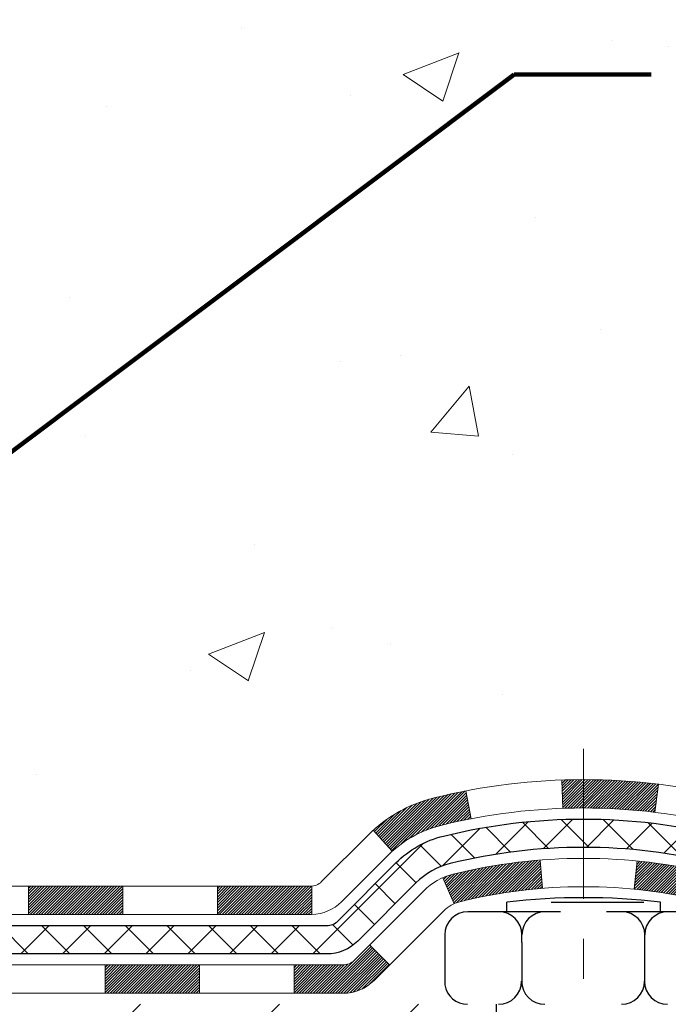
# Model space of a CAD drawing. Extents: x -308 to 3254, y -284 to 1977.
# Drawn here: x 18 to 20, y 10 to 13 of the extents above; entities that cross this region are included whole.
import ezdxf

# ---------------------------------------------------------------- set-up
doc = ezdxf.new("R2010")
doc.units = 0
doc.header["$LTSCALE"] = 5
doc.header["$MEASUREMENT"] = 0
doc.linetypes.add('CENTERX2', pattern=[4, 2.5, -0.5, 0.5, -0.5])
for name, color, linetype, lineweight in [('CENTERLINE - L', 1, 'CENTERX2', 18), ('CONCRETE - H', 130, 'CONTINUOUS', 9), ('DECK COAT - H', 20, 'CONTINUOUS', 20), ('DECK COAT - L', 22, 'CONTINUOUS', 18), ('MIG FOOT - H', 251, 'CONTINUOUS', 20), ('MIG FOOT - L', 7, 'CONTINUOUS', 30), ('PVC SIDESHEET - H', 170, 'CONTINUOUS', 20), ('PVC SIDESHEET - L', 150, 'CONTINUOUS', 25), ('SCREW - L', 1, 'CONTINUOUS', 25), ('TEXT - 4', 241, 'CONTINUOUS', 25)]:
    doc.layers.add(name, color=color, linetype=linetype, lineweight=lineweight)
doc.layers.add('DECKCOAT', color=1, linetype='CONTINUOUS')
doc.styles.add('ROMANS', font='romans', dxfattribs={"width": 0.9})
doc.dimstyles.get("Standard").update_dxf_attribs({"dimtxt": 0.18, "dimasz": 0.18, "dimexe": 0.18, "dimexo": 0.0625, "dimgap": 0.09, "dimtad": 0, "dimtih": 1, "dimtoh": 1, "dimdec": 4, "dimzin": 0, "dimdsep": 46, "dimtxsty": 'Standard', "dimcen": 0.09, "dimadec": 0, "dimazin": 0, "dimtfac": 1, "dimtdec": 4, "dimtofl": 0, "dimtmove": 0, "dimatfit": 3, "dimfxl": 1, "dimtolj": 1, "dimtzin": 0, "dimarcsym": 0})

msp = doc.modelspace()

# ---------------------------------------------------------------- hatches: boundary and pattern name
at = {"layer": 'CONCRETE - H'}
h = msp.add_hatch(dxfattribs=at)
h.set_pattern_fill('AR-CONC', color=256, scale=0.2, style=0)
h.set_pattern_definition([(49.99999999999999, (0, 0), (1.434520365201507, -0.1255042699651902), [0.15, -1.65]), (355, (0, 0), (-0.277502667226, 1.504384267400024), [0.12, -1.32]), (100.45144446, (0.119543362, -0.010458688), (1.157017693454224, 1.378879981937259), [0.127480384, -1.402284224]), (46.18420000000002, (0, 0.4), (2.134482661343145, -0.3310385615861531), [0.225, -2.475]), (96.63563549, (0.17787349, 0.372413386), (1.869323891348457, 1.948237201549101), [0.191220684, -2.10342752]), (351.1841639899999, (0, 0.4), (1.869323890109546, 1.94823720053998), [0.18, -1.980000002]), (21, (0.2, 0.3), (1.193814104236923, -0.8052377813306777), [0.15, -1.65]), (326.0000000000001, (0.2, 0.3), (0.4866306638431634, 1.450300090093706), [0.12, -1.32]), (71.45144474, (0.299484508, 0.232896852), (1.680444753459942, 0.6450623056127077), [0.12748038, -1.402284224]), (37.50000000000001, (0, 0), (0.02431971063458134, 0.6657877076626231), [0, -1.304, 0, -1.34, 0, -1.325]), (7.499999999999999, (0, 0), (0.5261390748842972, 0.7888234237647205), [0, -0.764, 0, -1.274, 0, -0.505]), (327.5, (-0.446, 0), (1.067644872344818, -0.04510974346875951), [0, -0.5, 0, -1.56, 0, -2.07]), (317.5, (-0.646, 0), (1.166372338684772, 0.2002099646646355), [0, -0.65, 0, -1.036, 0, -1.47])])
edge = h.paths.add_edge_path()
edge.add_spline(control_points=[(24.42138872796565, 9.812557540740045), (25.45079983504169, 10.06981054706682), (27.12142254298753, 10.48730430743376), (27.14021477676594, 12.7054429653171), (26.96760628227025, 14.40152226512231), (25.99273885319481, 14.88127506378976), (25.52006032029281, 15.11389012740392)], knot_values=[0, 0, 0, 0, 2.752563177418971, 4.467111844473026, 6.036389140138802, 7.513450252966806, 7.513450252966806, 7.513450252966806, 7.513450252966806], degree=3, periodic=0)
edge.add_line((25.52006032029281, 15.11389012740392), (19.72809019037823, 15.11389012740409))
edge.add_line((19.72809019037823, 15.11389012740409), (19.72809019037823, 15.11382444233482))
edge.add_line((19.72809019037823, 15.11382444233482), (17.66097039530061, 15.11382444233493))
edge.add_line((17.66097039530061, 15.11382444233487), (17.66097039530064, 14.48926442801218))
edge.add_arc((17.58223023782034, 14.48926442801218), 0.07874015748030416, -90.00000000000512, 1.028865881380625e-11, ccw=False)
edge.add_line((17.58223023782033, 14.41052427053188), (17.38341134018239, 14.41052427053188))
edge.add_line((17.38341134018239, 14.41052427053188), (17.38341134018239, 14.46421814312231))
edge.add_line((17.38341134018239, 14.46421814312231), (17.3125455921506, 14.46421814312231))
edge.add_line((17.3125455921506, 14.46421814312231), (17.29366763527338, 14.46421814312231))
edge.add_line((17.29366763527339, 14.46421814312231), (17.29366763527352, 14.415004540773))
edge.add_arc((17.02711120239675, 14.41500454077226), 0.2665564328767829, -48.193850593522995, 1.588773557159584e-10, ccw=False)
edge.add_line((17.20480104621808, 14.21631218734427), (16.8895831057624, 14.01236395587119))
edge.add_arc((16.91096970239828, 13.97930929834251), 0.03937000000002817, 122.9031521393686, 186.6402612610027)
edge.add_line((16.87186380600431, 13.97475674222238), (16.87159970239826, 13.97475674222238))
edge.add_line((16.87159970239826, 13.97475674222238), (16.87159970239847, 13.90543750202539))
edge.add_line((16.87159970239847, 13.90543750202534), (16.87159970239824, 13.72297940106694))
edge.add_arc((16.93065470239901, 13.72297940106688), 0.05905500000076813, 179.9999999999173, 253.6672662414418)
edge.add_line((16.91404754991024, 13.6663075781625), (16.93733067692347, 13.65937797597917))
edge.add_line((16.93733067692345, 13.65937797597917), (16.96038827689515, 13.65211781163151))
edge.add_line((16.96038827689515, 13.65211781163151), (16.98306405708419, 13.64429800187355))
edge.add_line((16.98306405708419, 13.64429800187355), (17.00520172474963, 13.63568946345919))
edge.add_line((17.00520172474964, 13.63568946345919), (17.02664498715033, 13.62606311314232))
edge.add_line((17.02664498715032, 13.62606311314232), (17.04723755154507, 13.61518986767692))
edge.add_line((17.04723755154507, 13.61518986767692), (17.06682312519318, 13.60284064381699))
edge.add_line((17.06682312519318, 13.60284064381699), (17.08524544675103, 13.58878644627475))
edge.add_line((17.08524544675103, 13.58878644627475), (17.102390528551, 13.57291670608907))
edge.add_line((17.10239052855101, 13.57291670608907), (17.11827018796407, 13.55547328706882))
edge.add_line((17.11827018796406, 13.55547328706882), (17.13291953933887, 13.53676331764592))
edge.add_line((17.13291953933887, 13.53676331764592), (17.14637369702425, 13.51709392625247))
edge.add_line((17.14637369702426, 13.51709392625253), (17.25245158944944, 13.5428716090903))
edge.add_line((17.25245158944944, 13.5428716090903), (17.16985377502621, 13.47599561210899))
edge.add_line((17.16985377502621, 13.47599561210893), (17.18000413250499, 13.45482853278577))
edge.add_line((17.18000413250499, 13.45482853278583), (17.18919359135882, 13.43331400096446))
edge.add_line((17.18919359135882, 13.43331400096446), (17.19749149908122, 13.41148242657431))
edge.add_line((17.19749149908122, 13.41148242657431), (17.20496494256486, 13.38935769047714))
edge.add_line((17.20496494256486, 13.38935769047714), (17.21168099835425, 13.36696364364605))
edge.add_line((17.21168099835425, 13.36696364364605), (17.3025050028659, 13.40599382543547))
edge.add_line((17.3025050028659, 13.40599382543547), (17.31210186434234, 13.37066081971949))
edge.add_line((17.31210186434234, 13.37066081971949), (17.32217152492942, 13.32588699901771))
edge.add_line((17.32217152492942, 13.32588699901771), (17.32932957159798, 13.28793008219088))
edge.add_line((17.32932957159798, 13.28793008219088), (17.34013789087837, 13.21647418142504))
edge.add_line((17.34013789087837, 13.2164741814251), (17.35078248838744, 13.1265279340904))
edge.add_line((17.35078248838744, 13.1265279340904), (17.34372741193258, 13.06421939099567))
edge.add_line((17.34372741193258, 13.06421939099567), (17.2461926729504, 13.18097819930802))
edge.add_line((17.2461926729504, 13.18097819930802), (17.24911068397068, 13.15723364964686))
edge.add_line((17.2491106839707, 13.15723364964686), (17.25192942502704, 13.13356450259829))
edge.add_arc((17.1932951370302, 13.12652793409035), 0.0590550000022247, -6.739442728843528, 6.843210700798295, ccw=False)
edge.add_line((17.25194207273654, 13.11959756919953), (17.24911068397061, 13.09582221853407))
edge.add_line((17.24911068397061, 13.09582221853412), (17.24619267295037, 13.07207766887274))
edge.add_line((17.24619267295037, 13.07207766887274), (17.24312096313176, 13.04838777119033))
edge.add_line((17.24312096313177, 13.04838777119033), (17.23982847797127, 13.02477637645956))
edge.add_line((17.23982847797127, 13.02477637645956), (17.23624814092429, 13.00126733565304))
edge.add_line((17.23624814092429, 13.00126733565304), (17.23231287544692, 12.97788449974371))
edge.add_line((17.23231287544692, 12.97788449974371), (17.22795560499546, 12.95465171970443))
edge.add_line((17.22795560499547, 12.95465171970449), (17.22310925302531, 12.93159284650801))
edge.add_line((17.22310925302531, 12.93159284650801), (17.21770674299295, 12.90873173112709))
edge.add_line((17.21770674299293, 12.90873173112709), (17.21168099835424, 12.88609222453476))
edge.add_line((17.21168099835424, 12.88609222453471), (17.20496494256483, 12.8636981777035))
edge.add_line((17.20496494256483, 12.8636981777035), (17.19749149908122, 12.84157344160644))
edge.add_line((17.19749149908122, 12.84157344160644), (17.18919359135882, 12.81974186721624))
edge.add_line((17.18919359135882, 12.81974186721624), (17.180004132505, 12.79822733539493))
edge.add_line((17.18000413250499, 12.79822733539493), (17.16985377502621, 12.77706025607182))
edge.add_line((17.16985377502623, 12.77706025607182), (17.15866809458589, 12.75628570211234))
edge.add_line((17.15866809458589, 12.75628570211234), (17.14637369702425, 12.73596194192828))
edge.add_line((17.14637369702425, 12.73596194192828), (17.1329195393389, 12.71629255053494))
edge.add_line((17.13291953933889, 12.71629255053489), (17.11827018796383, 12.69758258111199))
edge.add_line((17.11827018796383, 12.69758258111199), (17.10239052855077, 12.68013916209168))
edge.add_line((17.10239052855077, 12.68013916209168), (17.08524544675103, 12.664269421906))
edge.add_line((17.08524544675103, 12.664269421906), (17.06682312519315, 12.65021522436376))
edge.add_line((17.06682312519317, 12.65021522436376), (17.04723755154508, 12.63786600050383))
edge.add_line((17.04723755154507, 12.63786600050383), (17.02664498715032, 12.62699275503843))
edge.add_line((17.02664498715032, 12.62699275503843), (17.00520172474964, 12.61736640472157))
edge.add_line((17.00520172474964, 12.61736640472157), (16.98306405708419, 12.6087578663072))
edge.add_line((16.98306405708419, 12.6087578663072), (16.96038827689515, 12.60093805654924))
edge.add_line((16.96038827689516, 12.60093805654924), (16.93733067692344, 12.59367789220158))
edge.add_line((16.93733067692344, 12.59367789220158), (16.91357040502353, 12.5866062805602))
edge.add_arc((16.93065470239809, 12.53007646711433), 0.05905500000006608, 106.8157343081186, 179.9999999999862)
edge.add_line((16.87159970239802, 12.53007646711433), (16.87159970240711, 10.46277704924711))
edge.add_arc((16.9109697024071, 10.46277704924734), 0.03936999999999102, 180.0000000002482, 270)
edge.add_line((16.9109697024071, 10.42340704924732), (17.00939470240678, 10.45096604924731))
edge.add_arc((17.00939470240678, 10.56120204924736), 0.1102360000000147, 179.9999999999705, 270, ccw=False)
edge.add_line((16.89915870240677, 10.56120204924741), (16.89915870240762, 12.33812560661829))
edge.add_line((16.89915870240762, 12.33812560661829), (16.97002470240764, 12.33812560661823))
edge.add_line((16.97002470240764, 12.33812560661823), (16.97002470240679, 10.56120204924736))
edge.add_arc((17.00939470240678, 10.5612020492473), 0.03936999999998392, 179.9999999999586, 270.0000000000103)
edge.add_line((17.00939470240678, 10.52183204924734), (18.72029980489077, 10.52183204924734))
edge.add_arc((18.72029980489079, 10.56120204924724), 0.03936999999984891, 269.9999999999793, 314.9999999999416)
edge.add_line((18.74813859886596, 10.53336325527198), (18.86460512299885, 10.64982977940468))
edge.add_arc((19.11430709730601, 10.40012780509704), 0.3531319186168519, 103.90200089108703, 134.9999999999462, ccw=False)
edge.add_arc((19.40359169038926, 9.231358031657805), 1.557170273114188, 76.097999108946, 103.90200089107788, ccw=False)
edge.add_arc((19.6928762834723, 10.40012780509801), 0.3531319186159808, 45.00000000002848, 76.09799910894691, ccw=False)
edge.add_line((19.94257825777896, 10.64982977940491), (20.05904478191201, 10.53336325527198))
edge.add_arc((20.08688357588719, 10.56120204924719), 0.03936999999983739, 225.0000000000146, 269.9999999999793)
edge.add_line((20.08688357588719, 10.52183204924734), (20.29832495844698, 10.52183204924722))
edge.add_arc((20.29832495844695, 10.4018320492471), 0.1200000000001751, 60.000032678660716, 89.99999999998312, ccw=False)
edge.add_line((20.35832489917449, 10.50575513192234), (21.03841210477965, 10.11310711787729))
edge.add_arc((21.05809708533332, 10.14720254925169), 0.03937000000000848, 240.0000326786614, 270)
edge.add_line((21.05809708533332, 10.10783254925167), (21.96605502636217, 10.10783254925167))
edge.add_arc((21.96605502636223, 9.99759654925208), 0.1102359999995457, 60.00000000003371, 90.00000000001847, ccw=False)
edge.add_line((22.02117302636194, 10.09306372566334), (22.1569339339799, 10.0146821291047))
edge.add_arc((22.17661893397985, 10.04877754925167), 0.03936999999997436, 240.0000000000338, 270.0000000000103)
edge.add_line((22.17661893397987, 10.0094075492517), (22.84630263397978, 10.0094075492517))
edge.add_line((22.84630263397978, 10.0094075492517), (22.84630263397978, 9.938541549251738))
edge.add_line((22.84630263397978, 9.938541549251738), (22.84630263398006, 9.812557540736634))
edge.add_line((22.84630263398006, 9.812557540736634), (24.42138872796565, 9.812557540740045))
h.paths.add_polyline_path([(17.04504922333611, 13.64942535000228), (17.06269649415955, 13.63950596781189), (17.07857896735297, 13.6293081395014), (17.09374020380844, 13.61801247802379), (17.10814151105501, 13.6056412413048), (17.12179099736635, 13.5923345193404), (17.13469746289135, 13.57823414408909), (17.14686970777962, 13.5634819475095), (17.15831666798427, 13.54821881236762), (17.16905428820314, 13.5325366344324), (17.17910876768653, 13.51645563617598), (17.18850702075201, 13.49999135795235), (17.19225488679308, 13.49280080213828), (17.25663251036869, 13.52252140450139), (17.25529095472959, 13.52520924176463), (17.24651967308814, 13.54143486401847), (17.23719615555568, 13.55736456939985), (17.2273173310025, 13.57295691616332), (17.21688019193309, 13.58817042068813), (17.20588173085159, 13.60296359935336), (17.19431894026181, 13.61729496853843), (17.1821888126683, 13.63112304462237), (17.1694914311156, 13.64441542750808), (17.156240151932, 13.65717872910528), (17.14245109633724, 13.66941829358626), (17.12813549891595, 13.68106755827131), (17.11330274475013, 13.69203274523147), (17.09796221543999, 13.70222002531119), (17.08231006687504, 13.71142575176151)], flags=16)
h.paths.add_polyline_path([(25.24603837427246, 10.16255704073222), (26.72603837427245, 10.16255704073222), (26.72603837427245, 10.92255704073222), (25.24603837427246, 10.92255704073222)], flags=24)
h.paths.add_polyline_path([(19.60358981613271, 11.57101156854399), (24.91787553041842, 11.57101156854399), (24.91787553041842, 12.73101156854399), (19.60358981613271, 12.73101156854399)], flags=24)
at = {"layer": 'DECK COAT - H'}
h = msp.add_hatch(dxfattribs=at)
h.set_pattern_fill('ANSI31', color=256, scale=0.03937, style=0)
h.set_pattern_definition([(45, (-172.6145269792731, -151.5643208547106), (-0.003479849246914297, 0.003479849246914297), [])])
h.paths.add_polyline_path([(18.01501179038925, 10.52183204924739), (18.25123179038903, 10.52183204924739), (18.25123179038903, 10.45096604924731), (18.01501179038925, 10.45096604924731)])
h.paths.add_polyline_path([(18.48745179038926, 10.52183204924739), (18.7202998048908, 10.52183204924739, 0.02144170134057288), (18.72367179038949, 10.52197671797029), (18.72367179038903, 10.45096604924731), (18.48745179038926, 10.45096604924731)])
h.paths.add_polyline_path([(18.87748060160513, 10.66207314840358, -0.1237366593047226), (19.02946293681882, 10.74291581593934, -0.01313217533143259), (19.10933801947905, 10.76047347420172), (19.12272934925406, 10.69088423478314, 0.01313217533147817), (19.04648933958808, 10.67412561631227, 0.1237366593049013), (18.92500659843378, 10.60950633775809)])
h.paths.add_polyline_path([(18.20674369038917, 10.32498204924735), (18.44296369038895, 10.32498204924735), (18.44296369038895, 10.25411604924733), (18.20674369038917, 10.25411604924733)])
h.paths.add_polyline_path([(19.05122235883661, 10.54311155892526, -0.04324640446576285), (19.07675850006692, 10.55183192808636, -0.04070359398944642), (19.29500260539109, 10.58733725571125), (19.30065956298378, 10.51669740303026, 0.04070359398944876), (19.0937849028364, 10.48304172845923, 0.04324640446531137), (19.0798281189652, 10.47827560868575)])
h.paths.add_polyline_path([(18.67918369038918, 10.32498204924735), (18.80183774464396, 10.32498204924735, 0.1989123673794921), (18.82967653861917, 10.336513255272), (18.86837246224488, 10.37520917889771), (18.91848229140052, 10.32509934974212), (18.87978636777481, 10.28640342611641, -0.198912367379553), (18.80183774464396, 10.25411604924733), (18.67918369038918, 10.25411604924733)])
h.paths.add_polyline_path([(19.34951663751983, 10.78758910323029, -0.008683585791257758), (19.40359169038945, 10.78852830477194), (19.40359169038945, 10.71766230477198, 0.008683585791259676), (19.3519775647305, 10.71676584579836)])
h.paths.add_polyline_path([(19.40359169038945, 10.78852830477194, -0.03014854381015566), (19.59086607518881, 10.77722593166362), (19.58234331644982, 10.7068742967183, 0.03014854381015595), (19.40359169038945, 10.71766230477198)])
h.paths.add_polyline_path([(19.53752949945394, 10.58506845443969, -0.03601941678383571), (19.73042488071107, 10.55183192808647, -0.0935601540946129), (19.78314528530311, 10.52770345087254), (19.74221282721484, 10.46985430368039, 0.09356015409565223), (19.71339847794181, 10.48304172845934, 0.03601941678380825), (19.53055199793127, 10.51454679515336)])
h.paths.add_polyline_path([(19.90583104973231, 10.30796938938744), (19.9559408788875, 10.3580792185432), (19.97750684215882, 10.336513255272, 0.1989123673796988), (20.00534563613402, 10.3249820492473), (20.15258943613409, 10.3249820492473), (20.15258943613409, 10.25411604924733), (20.00534563613402, 10.25411604924733, -0.1989123673795969), (19.92739701300317, 10.28640342611646)])
h.paths.add_polyline_path([(19.89246842862437, 10.59971995024875, 0.09785809462208828), (19.80154874317279, 10.66063566546848), (19.82883217351716, 10.72603906281637, -0.09785809462147925), (19.9425782577791, 10.6498297794048), (20.02191882060899, 10.57048921657486), (19.9718089914538, 10.52037938741927)])
at = {"layer": 'MIG FOOT - H'}
h = msp.add_hatch(dxfattribs=at)
h.set_pattern_fill('ANSI31', color=256, scale=1.9685, style=0)
h.set_pattern_definition([(45, (-930.5155180898485, -452.4488448815063), (-0.1739924623457148, 0.1739924623457148), [])])
h.paths.add_polyline_path([(16.63009019038847, 13.8766570407297), (16.46609019038871, 13.87665704072964), (16.46609019038917, 13.30930704072983), (16.63009019038915, 13.30930704072983)])
edge = h.paths.add_edge_path()
edge.add_line((16.6300901903887, 12.93430704072983), (16.46609019038928, 12.93430704072983))
edge.add_line((16.46609019038939, 12.93430704072983), (16.46609019038928, 10.41688704072976))
edge.add_arc((16.82042019038929, 10.41688704072982), 0.3543300000001182, 180.0000000000092, 269.9999999999816)
edge.add_line((16.82042019038929, 10.06255704072976), (19.18484015938927, 10.06255704072981))
edge.add_line((19.18484015938927, 10.06255704072981), (19.18484015938904, 10.22655704072974))
edge.add_line((19.18484015938904, 10.22655704072974), (16.82042019038929, 10.22655704072974))
edge.add_arc((16.82042019038906, 10.4168870407297), 0.1903299999999604, 179.9999999999829, 270.0000000000342, ccw=False)
edge.add_line((16.63009019038915, 10.41688704072976), (16.6300901903887, 12.93430704072983))
h.paths.add_polyline_path([(20.15359019038894, 10.22655704072963), (19.62234322138895, 10.22655704072969), (19.62234322138895, 10.06255704072959), (20.15359019038917, 10.06255704072987)])
at = {"layer": 'PVC SIDESHEET - H'}
h = msp.add_hatch(dxfattribs=at)
h.set_pattern_fill('ANSI37', color=256, scale=0.59055, style=0)
h.set_pattern_definition([(45, (-167.5580887445949, -106.8221330001834), (-0.05219773870371446, 0.05219773870371446), []), (135, (-167.5580887445949, -106.8221330001834), (-0.05219773870371446, -0.05219773870371446), [])])
edge = h.paths.add_edge_path()
edge.add_line((16.80073370240709, 10.46277704924734), (16.80073370240777, 12.53007646711444))
edge.add_line((16.80073370240777, 12.53007646711444), (16.87159970240199, 12.53007646711444))
edge.add_line((16.87159970240211, 12.53007646711444), (16.87159970240722, 10.46277704924734))
edge.add_arc((16.91096970240707, 10.46277704924728), 0.0393699999999626, 539.999999999876, 630.0000000000828)
edge.add_line((16.91096970240707, 10.42340704924732), (18.76106877476761, 10.42340704924737))
edge.add_arc((18.76106877476761, 10.46277704924722), 0.03936999999984891, 270, 315)
edge.add_line((18.78890756874281, 10.43493825527202), (18.93420210793695, 10.58023279446616))
edge.add_arc((19.11430709730595, 10.40012780509716), 0.254706918616741, 463.9020008910764, 495, ccw=False)
edge.add_arc((19.40359169038945, 9.231358031657635), 1.458745273114345, 450.00000000000114, 463.9020008910778, ccw=False)
edge.add_line((19.40359169038945, 10.69010330477198), (19.40359169038945, 10.61923730477201))
edge.add_arc((19.40359169038945, 9.231358031657578), 1.387879273114407, 450.0000000000023, 463.9020008910806)
edge.add_arc((19.11430709730595, 10.40012780509721), 0.1838409186166517, 463.9020008910817, 495.0000000000188)
edge.add_line((18.98431193709254, 10.53012296531057), (18.83901739789857, 10.38482842611648))
edge.add_arc((18.76106877476761, 10.46277704924728), 0.1102359999999286, 269.9999999999852, 315.0000000000157, ccw=False)
edge.add_line((18.76106877476761, 10.35254104924735), (16.91096970240707, 10.35254104924735))
edge.add_arc((16.91096970240707, 10.46277704924734), 0.1102359999999862, 180, 270, ccw=False)
edge = h.paths.add_edge_path()
edge.add_arc((19.40359169038922, 9.231358031657635), 1.458745273114317, 436.0979991089357, 449.9999999999967, ccw=False)
edge.add_arc((19.69287628347249, 10.4001278050975), 0.2547069186164216, 405.0000000000023, 436.09799910893855, ccw=False)
edge.add_line((19.87298127284132, 10.58023279446633), (20.01827581203563, 10.43493825527202))
edge.add_arc((20.04611460601083, 10.46277704924734), 0.03937000000000822, 225, 270)
edge.add_line((20.04611460601083, 10.42340704924732), (20.27195191838015, 10.42340704924732))
edge.add_arc((20.27195191838015, 10.30340704924731), 0.1200000000000045, 419.9999999999996, 450, ccw=False)
edge.add_line((20.33195191838033, 10.40733009770145), (21.01203814947857, 10.0146821291047))
edge.add_arc((21.03172314947844, 10.04877754925167), 0.03936999999995876, 239.999999999949, 270)
edge.add_line((21.03172314947844, 10.0094075492517), (21.97660418606822, 10.0094075492517))
edge.add_line((21.97660418606822, 10.0094075492517), (21.97660418606822, 9.938541549251738))
edge.add_line((21.97660418606822, 9.938541549251738), (21.03172314947844, 9.938541549251738))
edge.add_arc((21.03172314947844, 10.04877754925161), 0.110235999999901, 239.9999999999919, 270.0000000000148, ccw=False)
edge.add_line((20.97660514947844, 9.953310372840122), (20.29439936630385, 10.34718206539867))
edge.add_arc((20.27439936630387, 10.31254104924739), 0.03999999999995874, 419.999999999996, 450)
edge.add_line((20.27439936630387, 10.35254104924735), (20.04611460601078, 10.35254104924741))
edge.add_arc((20.04611460601083, 10.46277704924734), 0.1102359999999862, 225.0000000000209, 269.9999999999852, ccw=False)
edge.add_line((19.96816598287998, 10.38482842611643), (19.82287144368544, 10.53012296531085))
edge.add_arc((19.69287628347249, 10.40012780509767), 0.1838409186162981, 405.0000000000345, 436.0979991089454)
edge.add_arc((19.40359169038922, 9.231358031657635), 1.387879273114356, 436.0979991089382, 449.9999999999941)
edge.add_line((19.40359169038945, 10.61923730477196), (19.40359169038945, 10.69010330477192))

# ---------------------------------------------------------------- linework, layer by layer
at = {"layer": 'CENTERLINE - L', "ltscale": 0.03}
msp.add_line((19.40359169038945, 10.86565565464554), (19.40359169038945, 9.061110587435792), dxfattribs=at)
at = {"layer": 'DECK COAT - L'}
for p, q in [((19.3519775647305, 10.71676584579836), (19.34951663751983, 10.78758910323029)), ((19.58234331644982, 10.7068742967183), (19.59086607518881, 10.77722593166362)), ((19.12272934925406, 10.69088423478308), (19.10933801947905, 10.76047347420172)), ((18.92500659843355, 10.60950633775821), (18.87748060160513, 10.66207314840341)), ((19.30065956298378, 10.51669740303026), (19.29500260539109, 10.58733725571125)), ((19.53055199793127, 10.51454679515331), (19.53752949945394, 10.58506845443958)), ((19.0798281189652, 10.47827560868575), (19.05122235883638, 10.54311155892566)), ((18.01501179038925, 10.52183204924728), (18.01501179038925, 10.45096604924731)), ((18.25123179038903, 10.52183204924728), (18.25123179038903, 10.45096604924731)), ((18.48745179038926, 10.52183204924728), (18.48745179038926, 10.45096604924726)), ((18.72367179038949, 10.52183204924734), (18.72367179038903, 10.45096604924731)), ((18.20674369038917, 10.32498204924735), (18.20674369038917, 10.25411604924733)), ((18.44296369038895, 10.32498204924735), (18.44296369038895, 10.25411604924733)), ((18.67918369038918, 10.32498204924735), (18.67918369038918, 10.25411604924733))]:
    msp.add_line(p, q, dxfattribs=at)
for points in [[(17.00939470240675, 10.52183204924734), (18.7202998048908, 10.52183204924739, 0.1989123673796998), (18.74813859886601, 10.53336325527204), (18.86460512299865, 10.64982977940451, -0.1365295740960137), (19.02946293681882, 10.7429158159394, -0.1219165551892847), (19.77772044395962, 10.7429158159394, -0.1365295740960137)], [(19.76069404119036, 10.67412561631232, 0.1219165551892847), (19.04648933958831, 10.67412561631227, 0.1365295740960137), (18.9147149521543, 10.59971995024893), (18.79824842802165, 10.48325342611645, -0.1903426122985657), (18.72367179038903, 10.45096604924731), (17.00939470240675, 10.45096604924731)], [(16.83222970240669, 10.32498204924735), (18.80183774464396, 10.32498204924735, 0.1989123673796998), (18.82967653861917, 10.33651325527205), (19.00379909287537, 10.51063580952791, -0.1365295740960137), (19.07675850006714, 10.55183192808636, -0.1219165551892847), (19.73042488071152, 10.55183192808636, -0.1365295740960137)], [(19.71339847794204, 10.48304172845928, 0.1219165551892847), (19.0937849028364, 10.48304172845923, 0.1365295740960137), (19.05390892203079, 10.46052598037238), (18.87978636777481, 10.28640342611646, -0.1989123673796998), (18.80183774464396, 10.25411604924733), (16.81254470240694, 10.25411604924733)]]:
    msp.add_lwpolyline(points, format="xyb", dxfattribs=at)
at = {"layer": 'DECKCOAT'}
msp.add_line((18.91848229140052, 10.32509934974212), (18.86837246224488, 10.37520917889771), dxfattribs=at)
at = {"layer": 'MIG FOOT - L'}
msp.add_line((19.18484015938904, 10.2265570407298), (19.18484015938904, 10.06255704072976), dxfattribs=at)
at = {"layer": 'PVC SIDESHEET - L'}
for points in [[(16.91096970240707, 10.42340704924732), (18.76106877476761, 10.42340704924737, 0.1989123673796998), (18.78890756874281, 10.43493825527202), (18.93420210793712, 10.58023279446621, -0.1365295740960137), (19.05311071844309, 10.64737387201285, -0.1219165551892847), (19.75407266233557, 10.64737387201291, -0.1365295740960137)], [(19.73704625956631, 10.57858367238578, 0.1219165551892847), (19.07013712121235, 10.57858367238578, 0.1365295740960137), (18.98431193709254, 10.53012296531068), (18.83901739789846, 10.38482842611648, -0.1989123673796998), (18.76106877476761, 10.35254104924735), (16.91096970240707, 10.35254104924735)]]:
    msp.add_lwpolyline(points, format="xyb", dxfattribs=at)
at = {"layer": 'SCREW - L'}
for p, q in [((19.21165261814869, 10.45798517805258), (19.21165261814869, 10.48196284412177)), ((19.32278573665846, 10.48165541985452), (19.5542138739813, 10.48165541985452)), ((19.59586504571936, 10.45798517805258), (19.59586504571936, 10.48196284412177)), ((19.23002058739732, 10.45798517805258), (19.1143065187359, 10.45798517805258)), ((19.34573465605874, 10.45798517805258), (19.23002058739732, 10.45798517805258)), ((19.57716279338158, 10.45798517805258), (19.46144872472016, 10.45798517805258)), ((19.69287686204299, 10.45798517805258), (19.57716279338158, 10.45798517805258)), ((19.05644948440542, 10.40012814372187), (19.05644948440542, 10.38084246561164)), ((19.2493841338962, 10.38084246561164), (19.2493841338962, 10.40012814372187)), ((19.55696579494062, 10.38084246561164), (19.55696579494062, 10.40012814372187)), ((19.05644948440542, 10.38084246561164), (19.05644948440542, 10.27495649366358)), ((19.2493841338962, 10.38084246561164), (19.2493841338962, 10.27495649366358)), ((19.55696579494062, 10.27495649366358), (19.55696579494062, 10.38084246561164))]:
    msp.add_line(p, q, dxfattribs=at)
for centre, radius, start, end in [((19.40375883193403, 8.853347493708839), 1.639906325670983, 83.27266067357623, 96.72733932642377), ((19.1143065187359, 10.40012814372187), 0.05785703433070866, 90, 180), ((19.19152709956572, 10.40012814372187), 0.05785703433070866, 0, 90), ((19.30724116822714, 10.40012814372187), 0.05785703433070866, 90, 180), ((19.49910876060969, 10.40012814372187), 0.05785703433070866, 0, 90), ((19.61482282927111, 10.40012814372187), 0.05785703433070866, 90, 180), ((19.11352829462132, 10.2844140750604), 0.05785703433065947, 189.4080560055794, 270.000000000026), ((19.19074887545068, 10.28441407506045), 0.05785703433070866, 270, 0), ((19.3064629441121, 10.28441407506045), 0.05785703433070866, 180, 270), ((19.4983305364951, 10.28441407506045), 0.05785703433070866, 270, 0), ((19.61404460515652, 10.28441407506045), 0.05785703433070866, 180, 270)]:
    msp.add_arc(centre, radius, start, end, dxfattribs=at)

# ---------------------------------------------------------------- leaders
at = {"layer": 'TEXT - 4'}
msp.add_leader([(16.94422676837854, 10.83807431801168), (19.2303658850266, 12.55261843974502), (19.57293284264429, 12.55261843974502)], dimstyle='Standard', override={"dimtxt": 0.7, "dimasz": 0.24, "dimexe": 0.5, "dimexo": 0.5, "dimtih": 0, "dimtoh": 0, "dimtxsty": 'ROMANS', "dimdle": 0.05, "dimclrd": 256, "dimclre": 256, "dimclrt": 256, "dimtfac": 0.3, "dimlwd": 65535, "dimlwe": 65535}, dxfattribs=at)

doc.saveas('drawing.dxf')
